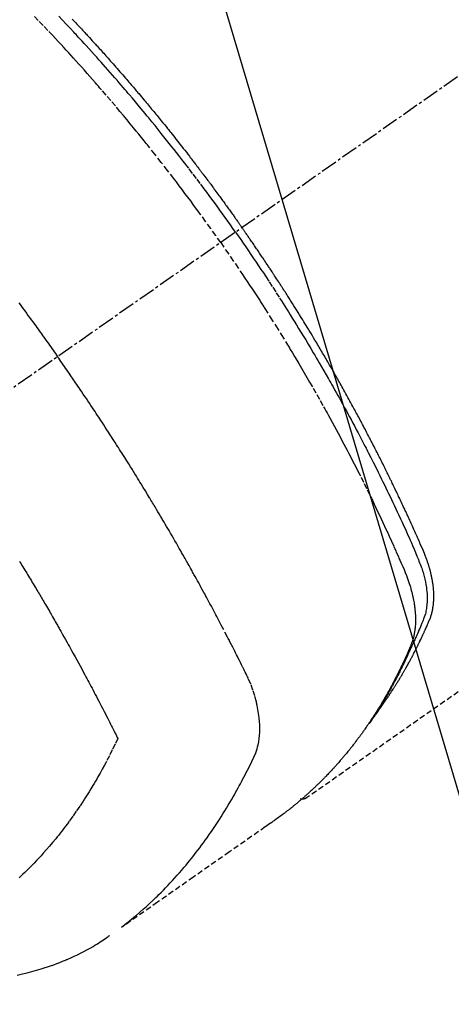
# Model space of a CAD drawing. Units: millimetres. Extents: x -109 to 26472, y -120 to 8859.
# Drawn here: x 17467 to 17486, y 6563 to 6608 of the extents above; entities that cross this region are included whole.
import ezdxf

# ---------------------------------------------------------------- set-up
doc = ezdxf.new("R2010")
doc.units = ezdxf.units.MM
doc.linetypes.add('CENTER2', pattern=[1.125, 0.75, -0.125, 0.125, -0.125])
doc.linetypes.add('HIDDEN', pattern=[0.375, 0.25, -0.125])
doc.layers.get('DEFPOINTS').update_dxf_attribs({"color": 146})
for name, color, linetype in [('150-機器', 8, 'Continuous'), ('160-文字', 254, 'Continuous'), ('166-寸法B', 11, 'Continuous')]:
    doc.layers.add(name, color=color, linetype=linetype)
doc.styles.add('KH001', font='txt')
doc.dimstyles.new('KH1xx030', dxfattribs={"dimscale": 30, "dimtxt": 2, "dimasz": 0.6, "dimexe": 0.3, "dimexo": 1.2, "dimgap": 0.5, "dimtad": 3, "dimdec": 1, "dimdsep": 46, "dimlunit": 6, "dimtxsty": 'KH001', "dimblk": 'DOT', "dimcen": 1, "dimdle": 1, "dimclrd": 256, "dimclre": 256, "dimclrt": 256, "dimadec": 0, "dimazin": 0, "dimtfac": 1, "dimtdec": 1, "dimtix": 1, "dimtmove": 2, "dimatfit": 3, "dimldrblk": 'CLOSEDBLANK', "dimfxl": 1, "dimtolj": 1, "dimtzin": 0, "dimlwd": -1, "dimlwe": -1, "dimarcsym": 0})

# ---------------------------------------------------------------- blocks, each defined once
blk = doc.blocks.new('F402_H')
at = {"layer": '150-機器', "color": 13, "linetype": 'CENTER2'}
blk.add_line((0, 0), (-244.018, -170.863), dxfattribs=at)
at = {"layer": '150-機器', "color": 13, "linetype": 'HIDDEN'}
blk.add_line((-140.96, -126.704), (-201.303, -168.957), dxfattribs=at)
for points in [[(-211.955, -133.525), (-211.904, -133.579), (-211.852, -133.634), (-211.801, -133.689), (-211.75, -133.744), (-211.699, -133.799), (-211.648, -133.853), (-211.596, -133.908), (-211.545, -133.964), (-211.494, -134.019), (-211.443, -134.074), (-211.392, -134.129), (-211.353, -134.171), (-211.315, -134.213), (-211.277, -134.254), (-211.239, -134.296), (-211.175, -134.365), (-211.112, -134.435), (-211.048, -134.504), (-210.985, -134.573), (-210.946, -134.615), (-210.908, -134.657), (-210.87, -134.699), (-210.832, -134.741), (-210.781, -134.797), (-210.731, -134.853), (-210.68, -134.909), (-210.63, -134.965), (-210.579, -135.022), (-210.529, -135.078), (-210.479, -135.134), (-210.428, -135.191), (-210.378, -135.247), (-210.328, -135.304), (-210.278, -135.36), (-210.227, -135.417), (-210.165, -135.488), (-210.102, -135.559), (-210.039, -135.63), (-209.977, -135.701), (-209.914, -135.773), (-209.852, -135.844), (-209.789, -135.915), (-209.727, -135.987), (-209.665, -136.058), (-209.603, -136.13), (-209.541, -136.202), (-209.479, -136.273), (-209.429, -136.331), (-209.38, -136.389), (-209.33, -136.447), (-209.281, -136.504), (-209.231, -136.563), (-209.181, -136.621), (-209.132, -136.679), (-209.082, -136.737), (-209.046, -136.781), (-209.009, -136.824), (-208.972, -136.868), (-208.935, -136.911), (-208.873, -136.984), (-208.812, -137.057), (-208.75, -137.13), (-208.689, -137.203), (-208.64, -137.262), (-208.592, -137.321), (-208.543, -137.379), (-208.494, -137.438), (-208.446, -137.497), (-208.397, -137.555), (-208.348, -137.614), (-208.299, -137.673), (-208.251, -137.732), (-208.202, -137.79), (-208.154, -137.849), (-208.105, -137.908), (-208.057, -137.967), (-208.009, -138.027), (-207.961, -138.086), (-207.913, -138.145), (-207.841, -138.234), (-207.768, -138.323), (-207.696, -138.412), (-207.624, -138.502), (-207.588, -138.546), (-207.552, -138.591), (-207.517, -138.635), (-207.481, -138.68), (-207.421, -138.755), (-207.362, -138.83), (-207.302, -138.905), (-207.243, -138.98), (-207.16, -139.085), (-207.077, -139.19), (-206.994, -139.295), (-206.912, -139.401), (-206.841, -139.491), (-206.77, -139.582), (-206.7, -139.673), (-206.629, -139.764), (-206.594, -139.81), (-206.559, -139.855), (-206.523, -139.901), (-206.488, -139.947), (-206.459, -139.985), (-206.429, -140.024), (-206.399, -140.063), (-206.37, -140.101), (-206.33, -140.154), (-206.289, -140.207), (-206.249, -140.26), (-206.208, -140.313), (-206.185, -140.344), (-206.162, -140.375), (-206.138, -140.406), (-206.115, -140.436), (-206.091, -140.467), (-206.068, -140.497), (-206.045, -140.528), (-206.022, -140.559), (-206.01, -140.574), (-205.999, -140.59), (-205.987, -140.605), (-205.976, -140.62), (-205.93, -140.682), (-205.884, -140.744), (-205.838, -140.805), (-205.792, -140.866), (-205.769, -140.897), (-205.746, -140.928), (-205.723, -140.959), (-205.7, -140.989), (-205.665, -141.035), (-205.631, -141.082), (-205.596, -141.128), (-205.562, -141.174), (-205.539, -141.205), (-205.516, -141.236), (-205.493, -141.267), (-205.47, -141.298), (-205.425, -141.359), (-205.379, -141.421), (-205.334, -141.483), (-205.289, -141.544), (-205.255, -141.591), (-205.221, -141.638), (-205.187, -141.684), (-205.154, -141.731), (-205.12, -141.777), (-205.086, -141.824), (-205.052, -141.871), (-205.018, -141.917), (-204.984, -141.964), (-204.95, -142.01), (-204.916, -142.057), (-204.883, -142.104), (-204.849, -142.15), (-204.816, -142.197), (-204.782, -142.244), (-204.749, -142.291), (-204.716, -142.338), (-204.682, -142.385), (-204.649, -142.431), (-204.616, -142.478), (-204.593, -142.509), (-204.571, -142.541), (-204.549, -142.572), (-204.527, -142.603), (-204.502, -142.638), (-204.478, -142.672), (-204.453, -142.707), (-204.429, -142.742), (-204.414, -142.762), (-204.4, -142.782), (-204.386, -142.802), (-204.371, -142.823), (-204.355, -142.846), (-204.338, -142.87), (-204.322, -142.893), (-204.305, -142.917), (-204.289, -142.94), (-204.272, -142.963), (-204.256, -142.987), (-204.24, -143.01)], [(-205.21, -143.69), (-205.437, -143.368), (-205.665, -143.048), (-205.894, -142.727), (-206.124, -142.408), (-206.236, -142.255), (-206.348, -142.102), (-206.461, -141.949), (-206.574, -141.796), (-206.703, -141.622), (-206.833, -141.448), (-206.964, -141.275), (-207.094, -141.101), (-207.127, -141.058), (-207.159, -141.015), (-207.192, -140.972), (-207.225, -140.929), (-207.253, -140.891), (-207.282, -140.854), (-207.31, -140.817), (-207.339, -140.78), (-207.624, -140.409), (-207.911, -140.04), (-208.2, -139.673), (-208.49, -139.306), (-208.54, -139.243), (-208.591, -139.18), (-208.642, -139.117), (-208.692, -139.054), (-208.811, -138.907), (-208.93, -138.76), (-209.049, -138.613), (-209.169, -138.467), (-209.323, -138.279), (-209.478, -138.092), (-209.633, -137.906), (-209.789, -137.72), (-209.997, -137.473), (-210.206, -137.227), (-210.416, -136.981), (-210.626, -136.737), (-210.697, -136.656), (-210.767, -136.575), (-210.837, -136.494), (-210.908, -136.413), (-211.032, -136.272), (-211.156, -136.131), (-211.28, -135.99), (-211.405, -135.85), (-211.529, -135.71), (-211.654, -135.571), (-211.779, -135.432), (-211.905, -135.293), (-212.013, -135.175), (-212.121, -135.057), (-212.229, -134.938), (-212.337, -134.82), (-212.464, -134.683), (-212.591, -134.547), (-212.718, -134.41), (-212.845, -134.274), (-213.064, -134.042), (-213.283, -133.811), (-213.503, -133.581), (-213.724, -133.351)], [(-204.534, -143.216), (-204.651, -143.05), (-204.768, -142.884), (-204.885, -142.718), (-205.003, -142.552), (-205.126, -142.381), (-205.25, -142.21), (-205.374, -142.039), (-205.498, -141.868), (-205.613, -141.71), (-205.729, -141.552), (-205.845, -141.395), (-205.962, -141.237), (-206.136, -141.004), (-206.311, -140.771), (-206.487, -140.539), (-206.664, -140.307), (-206.752, -140.192), (-206.841, -140.078), (-206.929, -139.963), (-207.018, -139.849), (-207.119, -139.719), (-207.221, -139.588), (-207.323, -139.459), (-207.425, -139.329), (-207.546, -139.176), (-207.667, -139.023), (-207.789, -138.87), (-207.911, -138.718), (-208.052, -138.543), (-208.193, -138.368), (-208.335, -138.194), (-208.478, -138.02), (-208.563, -137.916), (-208.649, -137.812), (-208.735, -137.708), (-208.821, -137.605), (-208.955, -137.444), (-209.089, -137.284), (-209.224, -137.124), (-209.359, -136.964), (-209.427, -136.884), (-209.495, -136.804), (-209.563, -136.725), (-209.631, -136.645), (-209.728, -136.532), (-209.826, -136.419), (-209.923, -136.306), (-210.021, -136.194), (-210.128, -136.07), (-210.236, -135.947), (-210.345, -135.824), (-210.453, -135.701), (-210.552, -135.59), (-210.65, -135.479), (-210.749, -135.368), (-210.848, -135.257), (-210.967, -135.125), (-211.086, -134.992), (-211.205, -134.861), (-211.325, -134.729), (-211.415, -134.631), (-211.505, -134.532), (-211.596, -134.434), (-211.686, -134.337), (-211.737, -134.282), (-211.787, -134.228), (-211.837, -134.174), (-211.888, -134.12), (-212.059, -133.937), (-212.231, -133.754), (-212.403, -133.572), (-212.576, -133.39)], [(-214.39, -146.428), (-214.328, -146.512), (-214.266, -146.596), (-214.192, -146.696), (-214.118, -146.797), (-214.044, -146.898), (-213.97, -146.999), (-213.897, -147.1), (-213.823, -147.201), (-213.749, -147.302), (-213.676, -147.404), (-213.621, -147.48), (-213.566, -147.556), (-213.511, -147.632), (-213.457, -147.708), (-213.408, -147.776), (-213.359, -147.843), (-213.311, -147.911), (-213.262, -147.978), (-213.208, -148.055), (-213.153, -148.132), (-213.099, -148.208), (-213.044, -148.285), (-212.99, -148.361), (-212.936, -148.438), (-212.882, -148.514), (-212.828, -148.591), (-212.777, -148.663), (-212.726, -148.736), (-212.675, -148.809), (-212.624, -148.881)], [(-204.534, -143.216), (-204.417, -143.383), (-204.301, -143.55), (-204.186, -143.717), (-204.07, -143.884), (-203.951, -144.059), (-203.833, -144.233), (-203.715, -144.408), (-203.597, -144.583), (-203.488, -144.746), (-203.379, -144.908), (-203.271, -145.071), (-203.163, -145.235), (-203.003, -145.478), (-202.844, -145.723), (-202.686, -145.968), (-202.529, -146.213), (-202.451, -146.335), (-202.374, -146.457), (-202.296, -146.58), (-202.219, -146.702), (-202.131, -146.842), (-202.044, -146.982), (-201.957, -147.122), (-201.87, -147.262), (-201.767, -147.428), (-201.665, -147.595), (-201.563, -147.761), (-201.462, -147.928), (-201.346, -148.12), (-201.23, -148.313), (-201.114, -148.506), (-201, -148.7), (-200.931, -148.816), (-200.863, -148.932), (-200.795, -149.048), (-200.727, -149.164), (-200.622, -149.345), (-200.517, -149.526), (-200.413, -149.707), (-200.309, -149.889), (-200.257, -149.98), (-200.206, -150.071), (-200.154, -150.162), (-200.103, -150.254), (-200.029, -150.384), (-199.956, -150.514), (-199.884, -150.644), (-199.811, -150.774), (-199.732, -150.917), (-199.653, -151.061), (-199.575, -151.205), (-199.497, -151.349), (-199.426, -151.479), (-199.355, -151.61), (-199.285, -151.741), (-199.214, -151.872), (-199.13, -152.029), (-199.047, -152.186), (-198.964, -152.343), (-198.881, -152.501), (-198.82, -152.619), (-198.758, -152.737), (-198.697, -152.856), (-198.636, -152.974), (-198.602, -153.04), (-198.569, -153.106), (-198.535, -153.172), (-198.501, -153.238), (-198.388, -153.461), (-198.275, -153.685), (-198.163, -153.91), (-198.051, -154.134), (-197.98, -154.279), (-197.909, -154.425), (-197.838, -154.57), (-197.767, -154.716), (-197.703, -154.848), (-197.639, -154.98), (-197.576, -155.112), (-197.512, -155.245), (-197.449, -155.377), (-197.386, -155.51), (-197.323, -155.642), (-197.261, -155.775), (-197.186, -155.933), (-197.112, -156.092), (-197.038, -156.251), (-196.964, -156.411), (-196.897, -156.556), (-196.83, -156.703), (-196.764, -156.849), (-196.697, -156.995), (-196.643, -157.114), (-196.589, -157.233), (-196.535, -157.353), (-196.483, -157.473), (-196.417, -157.632), (-196.352, -157.793), (-196.288, -157.953), (-196.224, -158.113), (-196.195, -158.183), (-196.166, -158.253), (-196.138, -158.323), (-196.11, -158.393), (-196.09, -158.449), (-196.07, -158.506), (-196.051, -158.562), (-196.032, -158.619), (-196.011, -158.686), (-195.992, -158.753), (-195.973, -158.82), (-195.955, -158.888), (-195.926, -159.009), (-195.9, -159.131), (-195.878, -159.253), (-195.859, -159.376), (-195.847, -159.472), (-195.837, -159.568), (-195.83, -159.665), (-195.825, -159.762), (-195.823, -159.835), (-195.823, -159.908), (-195.824, -159.982), (-195.827, -160.055), (-195.832, -160.126), (-195.838, -160.196), (-195.846, -160.267), (-195.856, -160.337), (-195.866, -160.398), (-195.877, -160.459), (-195.89, -160.519), (-195.906, -160.579), (-195.929, -160.654), (-195.955, -160.728), (-195.983, -160.801), (-196.012, -160.874), (-196.026, -160.908), (-196.04, -160.942), (-196.053, -160.976), (-196.067, -161.009), (-196.083, -161.049), (-196.099, -161.088), (-196.114, -161.127), (-196.13, -161.166), (-196.164, -161.247), (-196.199, -161.328), (-196.233, -161.409), (-196.268, -161.49), (-196.283, -161.524), (-196.297, -161.557), (-196.312, -161.59), (-196.326, -161.623), (-196.346, -161.669), (-196.366, -161.714), (-196.387, -161.759), (-196.408, -161.804), (-196.436, -161.861), (-196.465, -161.917), (-196.494, -161.974), (-196.521, -162.031), (-196.541, -162.076), (-196.561, -162.12), (-196.58, -162.165), (-196.599, -162.21), (-196.612, -162.241), (-196.626, -162.272), (-196.64, -162.302), (-196.653, -162.333), (-196.695, -162.425), (-196.737, -162.517), (-196.779, -162.609), (-196.821, -162.7), (-196.844, -162.748), (-196.866, -162.796), (-196.889, -162.844), (-196.911, -162.891), (-196.928, -162.926), (-196.945, -162.96), (-196.962, -162.994), (-196.979, -163.029), (-196.995, -163.063), (-197.012, -163.097), (-197.029, -163.131), (-197.046, -163.165), (-197.07, -163.212), (-197.093, -163.258), (-197.117, -163.305), (-197.141, -163.352), (-197.167, -163.402), (-197.193, -163.453), (-197.22, -163.504), (-197.246, -163.554), (-197.264, -163.588), (-197.281, -163.621), (-197.299, -163.654), (-197.317, -163.688), (-197.335, -163.721), (-197.352, -163.755), (-197.37, -163.788), (-197.388, -163.821), (-197.406, -163.855), (-197.424, -163.888), (-197.442, -163.92), (-197.46, -163.953), (-197.496, -164.019), (-197.532, -164.085), (-197.568, -164.151), (-197.605, -164.217), (-197.619, -164.242), (-197.633, -164.266), (-197.646, -164.291), (-197.66, -164.315), (-197.683, -164.356), (-197.706, -164.397), (-197.73, -164.438), (-197.753, -164.479), (-197.779, -164.524), (-197.805, -164.568), (-197.831, -164.612), (-197.857, -164.657), (-197.888, -164.709), (-197.919, -164.761), (-197.951, -164.812), (-197.983, -164.864), (-197.997, -164.887), (-198.012, -164.911), (-198.027, -164.934), (-198.041, -164.957), (-198.071, -165.004), (-198.101, -165.051), (-198.131, -165.097), (-198.162, -165.144), (-198.184, -165.178), (-198.207, -165.213), (-198.23, -165.247), (-198.254, -165.281), (-198.27, -165.304), (-198.285, -165.327), (-198.301, -165.349), (-198.317, -165.372), (-198.351, -165.42), (-198.386, -165.468), (-198.421, -165.515), (-198.456, -165.563)], [(-198.111, -165.067), (-198.069, -165.013), (-198.028, -164.96), (-197.987, -164.906), (-197.947, -164.852), (-197.913, -164.806), (-197.88, -164.76), (-197.847, -164.714), (-197.815, -164.667), (-197.801, -164.648), (-197.788, -164.628), (-197.774, -164.609), (-197.761, -164.59), (-197.739, -164.558), (-197.717, -164.527), (-197.695, -164.496), (-197.674, -164.465), (-197.655, -164.438), (-197.636, -164.41), (-197.617, -164.383), (-197.599, -164.355), (-197.577, -164.323), (-197.556, -164.291), (-197.535, -164.259), (-197.514, -164.227), (-197.477, -164.172), (-197.44, -164.116), (-197.403, -164.06), (-197.367, -164.004), (-197.351, -163.98), (-197.336, -163.956), (-197.321, -163.932), (-197.305, -163.908), (-197.29, -163.883), (-197.275, -163.859), (-197.259, -163.834), (-197.244, -163.81), (-197.229, -163.785), (-197.213, -163.76), (-197.198, -163.735), (-197.183, -163.711), (-197.172, -163.695), (-197.162, -163.678), (-197.152, -163.662), (-197.142, -163.646), (-197.122, -163.613), (-197.102, -163.58), (-197.082, -163.547), (-197.063, -163.514), (-197.048, -163.489), (-197.032, -163.464), (-197.017, -163.439), (-197.002, -163.414), (-196.982, -163.381), (-196.963, -163.347), (-196.944, -163.314), (-196.924, -163.28), (-196.91, -163.255), (-196.895, -163.23), (-196.88, -163.205), (-196.866, -163.18), (-196.851, -163.154), (-196.837, -163.129), (-196.822, -163.103), (-196.808, -163.078), (-196.798, -163.061), (-196.788, -163.044), (-196.779, -163.027), (-196.769, -163.01), (-196.76, -162.993), (-196.75, -162.976), (-196.741, -162.959), (-196.731, -162.942), (-196.708, -162.899), (-196.684, -162.856), (-196.66, -162.814), (-196.637, -162.771), (-196.618, -162.737), (-196.599, -162.702), (-196.581, -162.668), (-196.562, -162.634), (-196.544, -162.599), (-196.525, -162.564), (-196.507, -162.529), (-196.488, -162.494), (-196.477, -162.472), (-196.466, -162.45), (-196.454, -162.428), (-196.443, -162.406), (-196.423, -162.367), (-196.403, -162.328), (-196.383, -162.288), (-196.363, -162.249), (-196.345, -162.214), (-196.327, -162.179), (-196.309, -162.143), (-196.291, -162.108), (-196.278, -162.081), (-196.265, -162.055), (-196.252, -162.028), (-196.239, -162.002), (-196.226, -161.975), (-196.213, -161.948), (-196.199, -161.921), (-196.186, -161.894), (-196.178, -161.876), (-196.169, -161.859), (-196.161, -161.841), (-196.152, -161.823), (-196.118, -161.751), (-196.084, -161.679), (-196.05, -161.606), (-196.016, -161.534), (-196.004, -161.507), (-195.992, -161.48), (-195.979, -161.452), (-195.967, -161.425), (-195.954, -161.398), (-195.942, -161.371), (-195.929, -161.343), (-195.917, -161.316), (-195.909, -161.297), (-195.901, -161.279), (-195.893, -161.261), (-195.885, -161.242), (-195.864, -161.196), (-195.844, -161.15), (-195.824, -161.104), (-195.804, -161.058), (-195.784, -161.012), (-195.764, -160.965), (-195.744, -160.919), (-195.725, -160.872), (-195.709, -160.834), (-195.693, -160.796), (-195.678, -160.757), (-195.664, -160.719), (-195.651, -160.68), (-195.638, -160.642), (-195.627, -160.603), (-195.616, -160.563), (-195.606, -160.526), (-195.597, -160.488), (-195.588, -160.45), (-195.58, -160.411), (-195.572, -160.372), (-195.564, -160.332), (-195.558, -160.292), (-195.552, -160.252), (-195.548, -160.223), (-195.544, -160.195), (-195.541, -160.166), (-195.538, -160.137), (-195.533, -160.088), (-195.529, -160.039), (-195.525, -159.99), (-195.522, -159.94), (-195.521, -159.907), (-195.52, -159.873), (-195.52, -159.839), (-195.519, -159.805), (-195.52, -159.768), (-195.52, -159.73), (-195.521, -159.692), (-195.522, -159.654), (-195.523, -159.626), (-195.524, -159.598), (-195.526, -159.57), (-195.527, -159.542), (-195.531, -159.488), (-195.536, -159.434), (-195.541, -159.38), (-195.547, -159.327), (-195.552, -159.287), (-195.557, -159.247), (-195.563, -159.207), (-195.569, -159.167), (-195.574, -159.133), (-195.579, -159.1), (-195.584, -159.066), (-195.59, -159.033), (-195.595, -159.011), (-195.599, -158.988), (-195.604, -158.966), (-195.608, -158.943), (-195.613, -158.917), (-195.619, -158.891), (-195.624, -158.864), (-195.63, -158.838), (-195.635, -158.815), (-195.64, -158.792), (-195.645, -158.77), (-195.651, -158.747), (-195.658, -158.72), (-195.664, -158.693), (-195.671, -158.666), (-195.678, -158.64), (-195.685, -158.612), (-195.693, -158.585), (-195.7, -158.558), (-195.707, -158.531), (-195.714, -158.507), (-195.721, -158.484), (-195.728, -158.461), (-195.734, -158.438), (-195.743, -158.411), (-195.751, -158.384), (-195.759, -158.357), (-195.768, -158.33), (-195.779, -158.295), (-195.79, -158.26), (-195.802, -158.225), (-195.814, -158.19), (-195.824, -158.163), (-195.833, -158.136), (-195.843, -158.109), (-195.853, -158.082), (-195.863, -158.055), (-195.873, -158.028), (-195.883, -158.001), (-195.893, -157.974), (-195.951, -157.831), (-196.011, -157.688), (-196.072, -157.547), (-196.135, -157.405), (-196.164, -157.338), (-196.194, -157.271), (-196.223, -157.203), (-196.253, -157.136), (-196.267, -157.102), (-196.282, -157.069), (-196.297, -157.035), (-196.312, -157.001), (-196.349, -156.917), (-196.386, -156.833), (-196.424, -156.749), (-196.462, -156.665), (-196.492, -156.598), (-196.522, -156.531), (-196.553, -156.463), (-196.583, -156.396), (-196.614, -156.329), (-196.645, -156.261), (-196.675, -156.194), (-196.706, -156.127), (-196.729, -156.076), (-196.752, -156.026), (-196.776, -155.975), (-196.799, -155.925), (-196.822, -155.875), (-196.845, -155.824), (-196.869, -155.774), (-196.892, -155.724), (-196.924, -155.656), (-196.955, -155.589), (-196.987, -155.521), (-197.018, -155.454), (-197.026, -155.437), (-197.033, -155.42), (-197.041, -155.403), (-197.049, -155.387), (-197.073, -155.336), (-197.097, -155.286), (-197.121, -155.235), (-197.145, -155.185), (-197.193, -155.084), (-197.241, -154.983), (-197.289, -154.882), (-197.338, -154.781), (-197.362, -154.731), (-197.386, -154.681), (-197.41, -154.631), (-197.435, -154.58), (-197.451, -154.547), (-197.467, -154.513), (-197.483, -154.479), (-197.5, -154.446), (-197.516, -154.412), (-197.533, -154.379), (-197.549, -154.345), (-197.566, -154.312), (-197.59, -154.261), (-197.615, -154.21), (-197.64, -154.16), (-197.665, -154.109), (-197.698, -154.042), (-197.731, -153.975), (-197.764, -153.908), (-197.798, -153.841), (-197.831, -153.774), (-197.864, -153.706), (-197.898, -153.639), (-197.931, -153.572), (-197.965, -153.505), (-197.999, -153.438), (-198.033, -153.371), (-198.067, -153.304), (-198.101, -153.237), (-198.135, -153.17), (-198.169, -153.103), (-198.203, -153.036), (-198.237, -152.969), (-198.272, -152.902), (-198.306, -152.835), (-198.34, -152.769), (-198.366, -152.718), (-198.393, -152.668), (-198.419, -152.618), (-198.445, -152.568), (-198.488, -152.484), (-198.532, -152.401), (-198.575, -152.317), (-198.619, -152.234), (-198.645, -152.184), (-198.671, -152.134), (-198.697, -152.084), (-198.724, -152.034), (-198.759, -151.967), (-198.794, -151.9), (-198.83, -151.833), (-198.866, -151.766), (-198.901, -151.7), (-198.937, -151.633), (-198.973, -151.567), (-199.008, -151.5), (-199.044, -151.433), (-199.08, -151.367), (-199.116, -151.3), (-199.152, -151.234), (-199.197, -151.151), (-199.243, -151.068), (-199.288, -150.984), (-199.334, -150.901), (-199.379, -150.818), (-199.425, -150.735), (-199.471, -150.652), (-199.517, -150.569), (-199.563, -150.486), (-199.609, -150.403), (-199.655, -150.32), (-199.701, -150.238), (-199.738, -150.171), (-199.776, -150.105), (-199.813, -150.039), (-199.85, -149.972), (-199.888, -149.906), (-199.926, -149.839), (-199.963, -149.773), (-200.001, -149.706), (-200.029, -149.657), (-200.058, -149.607), (-200.086, -149.558), (-200.114, -149.508), (-200.162, -149.425), (-200.209, -149.343), (-200.257, -149.26), (-200.305, -149.177), (-200.343, -149.112), (-200.382, -149.046), (-200.42, -148.98), (-200.459, -148.914), (-200.497, -148.848), (-200.536, -148.782), (-200.574, -148.716), (-200.613, -148.651), (-200.651, -148.585), (-200.69, -148.519), (-200.729, -148.453), (-200.768, -148.388), (-200.807, -148.322), (-200.846, -148.257), (-200.885, -148.191), (-200.924, -148.126), (-200.983, -148.027), (-201.042, -147.929), (-201.101, -147.831), (-201.161, -147.733), (-201.19, -147.684), (-201.22, -147.635), (-201.25, -147.586), (-201.279, -147.537), (-201.329, -147.455), (-201.379, -147.374), (-201.429, -147.292), (-201.48, -147.211), (-201.55, -147.097), (-201.62, -146.983), (-201.691, -146.869), (-201.762, -146.756), (-201.823, -146.658), (-201.884, -146.561), (-201.945, -146.463), (-202.007, -146.366), (-202.037, -146.317), (-202.068, -146.268), (-202.099, -146.22), (-202.13, -146.171), (-202.156, -146.13), (-202.182, -146.089), (-202.208, -146.048), (-202.235, -146.007), (-202.271, -145.951), (-202.307, -145.895), (-202.343, -145.839), (-202.379, -145.783), (-202.4, -145.75), (-202.42, -145.718), (-202.441, -145.685), (-202.462, -145.653), (-202.483, -145.62), (-202.504, -145.588), (-202.525, -145.555), (-202.546, -145.523), (-202.556, -145.507), (-202.567, -145.491), (-202.577, -145.475), (-202.588, -145.459), (-202.63, -145.395), (-202.672, -145.331), (-202.714, -145.266), (-202.756, -145.202), (-202.777, -145.17), (-202.798, -145.138), (-202.819, -145.105), (-202.84, -145.073), (-202.872, -145.025), (-202.903, -144.977), (-202.935, -144.929), (-202.966, -144.88), (-202.988, -144.848), (-203.009, -144.816), (-203.03, -144.784), (-203.051, -144.752), (-203.094, -144.689), (-203.136, -144.625), (-203.179, -144.561), (-203.221, -144.498), (-203.253, -144.45), (-203.286, -144.402), (-203.318, -144.354), (-203.35, -144.307), (-203.382, -144.259), (-203.414, -144.211), (-203.447, -144.163), (-203.479, -144.116), (-203.511, -144.068), (-203.543, -144.02), (-203.575, -143.972), (-203.608, -143.925), (-203.64, -143.877), (-203.673, -143.83), (-203.706, -143.782), (-203.738, -143.735), (-203.771, -143.687), (-203.803, -143.64), (-203.836, -143.593), (-203.868, -143.546), (-203.89, -143.514), (-203.912, -143.482), (-203.934, -143.451), (-203.955, -143.419), (-203.98, -143.384), (-204.004, -143.349), (-204.028, -143.315), (-204.052, -143.28), (-204.066, -143.259), (-204.08, -143.239), (-204.094, -143.219), (-204.108, -143.198), (-204.125, -143.175), (-204.141, -143.151), (-204.158, -143.127), (-204.174, -143.104), (-204.19, -143.08), (-204.207, -143.057), (-204.223, -143.033), (-204.24, -143.01)], [(-205.21, -143.69), (-204.986, -144.013), (-204.762, -144.337), (-204.54, -144.662), (-204.319, -144.987), (-204.213, -145.145), (-204.107, -145.302), (-204.002, -145.46), (-203.897, -145.619), (-203.778, -145.8), (-203.659, -145.982), (-203.541, -146.163), (-203.422, -146.345), (-203.393, -146.391), (-203.363, -146.436), (-203.334, -146.482), (-203.305, -146.527), (-203.279, -146.567), (-203.254, -146.606), (-203.229, -146.646), (-203.204, -146.685), (-202.953, -147.08), (-202.705, -147.476), (-202.458, -147.873), (-202.213, -148.271), (-202.171, -148.34), (-202.129, -148.409), (-202.087, -148.478), (-202.045, -148.548), (-201.947, -148.709), (-201.85, -148.872), (-201.753, -149.034), (-201.656, -149.196), (-201.533, -149.405), (-201.41, -149.614), (-201.288, -149.824), (-201.166, -150.034), (-201.005, -150.314), (-200.845, -150.594), (-200.687, -150.876), (-200.529, -151.157), (-200.477, -151.251), (-200.425, -151.345), (-200.373, -151.439), (-200.321, -151.533), (-200.231, -151.697), (-200.141, -151.862), (-200.051, -152.027), (-199.962, -152.192), (-199.873, -152.357), (-199.785, -152.522), (-199.697, -152.687), (-199.61, -152.853), (-199.535, -152.994), (-199.461, -153.136), (-199.387, -153.278), (-199.313, -153.421), (-199.228, -153.586), (-199.143, -153.752), (-199.058, -153.918), (-198.974, -154.085), (-198.83, -154.369), (-198.688, -154.654), (-198.547, -154.94), (-198.407, -155.226), (-198.384, -155.273), (-198.361, -155.321), (-198.338, -155.369), (-198.315, -155.416), (-198.235, -155.583), (-198.155, -155.75), (-198.076, -155.917), (-197.996, -156.084), (-197.918, -156.251), (-197.84, -156.418), (-197.762, -156.585), (-197.684, -156.752), (-197.651, -156.824), (-197.618, -156.896), (-197.585, -156.968), (-197.552, -157.039), (-197.444, -157.278), (-197.337, -157.517), (-197.23, -157.756), (-197.124, -157.996), (-197.061, -158.139), (-196.998, -158.282), (-196.936, -158.426), (-196.875, -158.57), (-196.819, -158.705), (-196.766, -158.841), (-196.714, -158.978), (-196.665, -159.115), (-196.638, -159.195), (-196.613, -159.275), (-196.588, -159.355), (-196.565, -159.436), (-196.543, -159.514), (-196.523, -159.593), (-196.503, -159.673), (-196.485, -159.752), (-196.477, -159.786), (-196.469, -159.82), (-196.462, -159.855), (-196.454, -159.889), (-196.442, -159.952), (-196.431, -160.014), (-196.42, -160.077), (-196.41, -160.14), (-196.404, -160.183), (-196.398, -160.225), (-196.392, -160.268), (-196.387, -160.311), (-196.378, -160.394), (-196.37, -160.477), (-196.363, -160.56), (-196.358, -160.644), (-196.356, -160.711), (-196.354, -160.778), (-196.353, -160.845), (-196.354, -160.912), (-196.356, -160.968), (-196.358, -161.024), (-196.361, -161.08), (-196.365, -161.135), (-196.369, -161.181), (-196.373, -161.227), (-196.378, -161.272), (-196.384, -161.318), (-196.389, -161.354), (-196.395, -161.391), (-196.401, -161.427), (-196.407, -161.463), (-196.413, -161.498), (-196.42, -161.533), (-196.428, -161.568), (-196.436, -161.603), (-196.448, -161.655), (-196.462, -161.707), (-196.477, -161.759), (-196.492, -161.81), (-196.505, -161.849), (-196.519, -161.888), (-196.533, -161.926), (-196.548, -161.964), (-196.56, -161.995), (-196.572, -162.025), (-196.585, -162.055), (-196.597, -162.085), (-196.612, -162.119), (-196.626, -162.152), (-196.64, -162.185), (-196.655, -162.218), (-196.672, -162.258), (-196.689, -162.297), (-196.706, -162.337), (-196.723, -162.376), (-196.738, -162.409), (-196.752, -162.442), (-196.767, -162.474), (-196.782, -162.507), (-196.797, -162.54), (-196.811, -162.572), (-196.826, -162.605), (-196.841, -162.637), (-196.856, -162.67), (-196.871, -162.702), (-196.885, -162.735), (-196.9, -162.767), (-196.915, -162.8), (-196.93, -162.832), (-196.945, -162.864), (-196.96, -162.896), (-196.98, -162.937), (-196.999, -162.978), (-197.019, -163.019), (-197.039, -163.06), (-197.056, -163.095), (-197.074, -163.131), (-197.091, -163.167), (-197.109, -163.202), (-197.124, -163.234), (-197.14, -163.266), (-197.156, -163.298), (-197.171, -163.33), (-197.2, -163.386), (-197.228, -163.443), (-197.257, -163.499), (-197.286, -163.556), (-197.296, -163.574), (-197.306, -163.593), (-197.316, -163.612), (-197.325, -163.631), (-197.345, -163.668), (-197.365, -163.705), (-197.384, -163.742), (-197.404, -163.779), (-197.42, -163.81), (-197.436, -163.841), (-197.453, -163.872), (-197.469, -163.903), (-197.483, -163.927), (-197.496, -163.952), (-197.51, -163.976), (-197.523, -164), (-197.54, -164.031), (-197.557, -164.062), (-197.574, -164.092), (-197.591, -164.123), (-197.604, -164.147), (-197.617, -164.171), (-197.631, -164.196), (-197.644, -164.22), (-197.658, -164.244), (-197.672, -164.268), (-197.686, -164.292), (-197.7, -164.316), (-197.71, -164.334), (-197.72, -164.353), (-197.73, -164.371), (-197.741, -164.389), (-197.761, -164.425), (-197.782, -164.461), (-197.803, -164.497), (-197.825, -164.533), (-197.839, -164.557), (-197.853, -164.58), (-197.867, -164.604), (-197.881, -164.627), (-197.899, -164.657), (-197.917, -164.687), (-197.934, -164.716), (-197.952, -164.746), (-197.966, -164.77), (-197.98, -164.793), (-197.995, -164.816), (-198.009, -164.84), (-198.031, -164.875), (-198.052, -164.91), (-198.074, -164.945), (-198.096, -164.98), (-198.11, -165.004), (-198.125, -165.027), (-198.139, -165.05), (-198.154, -165.073), (-198.176, -165.108), (-198.198, -165.143), (-198.22, -165.177), (-198.243, -165.211), (-198.261, -165.24), (-198.28, -165.268), (-198.298, -165.297), (-198.317, -165.325), (-198.332, -165.348), (-198.347, -165.371), (-198.362, -165.394), (-198.377, -165.417), (-198.399, -165.451), (-198.422, -165.485), (-198.445, -165.519), (-198.468, -165.553), (-198.487, -165.581), (-198.506, -165.609), (-198.525, -165.638), (-198.544, -165.666), (-198.571, -165.705), (-198.598, -165.744), (-198.625, -165.782), (-198.653, -165.821), (-198.676, -165.854), (-198.699, -165.888), (-198.723, -165.921), (-198.746, -165.954), (-198.77, -165.987), (-198.793, -166.02), (-198.816, -166.053), (-198.84, -166.085), (-198.856, -166.107), (-198.873, -166.129), (-198.889, -166.15), (-198.905, -166.172), (-198.929, -166.204), (-198.953, -166.237), (-198.977, -166.269), (-199.001, -166.301), (-199.025, -166.334), (-199.049, -166.366), (-199.074, -166.398), (-199.098, -166.43), (-199.114, -166.451), (-199.131, -166.473), (-199.147, -166.494), (-199.164, -166.515), (-199.189, -166.547), (-199.213, -166.579), (-199.238, -166.61), (-199.263, -166.642), (-199.304, -166.694), (-199.346, -166.747), (-199.387, -166.799), (-199.429, -166.851), (-199.463, -166.892), (-199.497, -166.933), (-199.531, -166.974), (-199.565, -167.015), (-199.59, -167.046), (-199.616, -167.076), (-199.642, -167.107), (-199.667, -167.137), (-199.693, -167.167), (-199.719, -167.198), (-199.745, -167.228), (-199.771, -167.258), (-199.806, -167.298), (-199.841, -167.338), (-199.876, -167.378), (-199.912, -167.417), (-199.938, -167.447), (-199.964, -167.477), (-199.991, -167.507), (-200.017, -167.536), (-200.044, -167.566), (-200.07, -167.595), (-200.097, -167.624), (-200.124, -167.654), (-200.169, -167.702), (-200.214, -167.75), (-200.259, -167.798), (-200.304, -167.846), (-200.341, -167.884), (-200.377, -167.922), (-200.414, -167.96), (-200.45, -167.998), (-200.468, -168.017), (-200.487, -168.036), (-200.505, -168.055), (-200.524, -168.074), (-200.56, -168.111), (-200.597, -168.148), (-200.634, -168.185), (-200.672, -168.222), (-200.69, -168.241), (-200.709, -168.259), (-200.728, -168.277), (-200.747, -168.296), (-200.775, -168.323), (-200.803, -168.351), (-200.832, -168.378), (-200.86, -168.405), (-200.879, -168.423), (-200.897, -168.441), (-200.916, -168.459), (-200.935, -168.477), (-200.963, -168.504), (-200.992, -168.532), (-201.02, -168.559), (-201.049, -168.585), (-201.088, -168.621), (-201.126, -168.656), (-201.165, -168.691), (-201.204, -168.726), (-201.233, -168.753), (-201.262, -168.779), (-201.291, -168.805), (-201.32, -168.831), (-201.34, -168.849), (-201.359, -168.866), (-201.379, -168.883), (-201.398, -168.9), (-201.418, -168.918), (-201.437, -168.935), (-201.457, -168.953), (-201.476, -168.97), (-201.488, -168.98), (-201.5, -168.99), (-201.512, -169), (-201.524, -169.01), (-201.552, -169.034), (-201.58, -169.058), (-201.608, -169.082), (-201.636, -169.106), (-201.666, -169.131), (-201.695, -169.156), (-201.725, -169.181), (-201.755, -169.206), (-201.775, -169.223), (-201.795, -169.239), (-201.815, -169.256), (-201.836, -169.272), (-201.856, -169.289), (-201.876, -169.305), (-201.896, -169.322), (-201.916, -169.338), (-201.936, -169.355), (-201.957, -169.371), (-201.977, -169.388), (-201.998, -169.404), (-202.008, -169.412), (-202.018, -169.42), (-202.028, -169.428), (-202.039, -169.436), (-202.069, -169.46), (-202.1, -169.484), (-202.131, -169.508), (-202.161, -169.532), (-202.182, -169.548), (-202.202, -169.564), (-202.223, -169.58), (-202.244, -169.596), (-202.264, -169.612), (-202.285, -169.628), (-202.305, -169.643), (-202.326, -169.659), (-202.377, -169.699), (-202.429, -169.738), (-202.482, -169.777), (-202.534, -169.815), (-202.587, -169.853), (-202.64, -169.891), (-202.693, -169.929), (-202.746, -169.967), (-202.782, -169.992), (-202.817, -170.018), (-202.853, -170.043), (-202.889, -170.068), (-202.962, -170.12), (-203.035, -170.171), (-203.108, -170.222), (-203.181, -170.273), (-204.816, -171.416), (-206.451, -172.56), (-208.085, -173.705), (-209.719, -174.851)], [(-209.665, -174.794), (-209.467, -174.636), (-209.269, -174.477), (-209.073, -174.316), (-208.879, -174.152), (-208.731, -174.023), (-208.586, -173.892), (-208.441, -173.76), (-208.299, -173.626), (-208.229, -173.559), (-208.159, -173.492), (-208.09, -173.425), (-208.021, -173.357), (-207.917, -173.254), (-207.814, -173.15), (-207.712, -173.045), (-207.611, -172.939), (-207.502, -172.824), (-207.395, -172.707), (-207.288, -172.59), (-207.183, -172.472), (-207.082, -172.358), (-206.982, -172.242), (-206.883, -172.126), (-206.785, -172.009), (-206.708, -171.916), (-206.632, -171.822), (-206.556, -171.728), (-206.481, -171.634), (-206.401, -171.532), (-206.321, -171.43), (-206.243, -171.327), (-206.165, -171.224), (-206.08, -171.11), (-205.996, -170.996), (-205.913, -170.881), (-205.831, -170.766), (-205.781, -170.695), (-205.731, -170.624), (-205.682, -170.553), (-205.632, -170.482), (-205.57, -170.391), (-205.509, -170.301), (-205.448, -170.209), (-205.387, -170.118), (-205.358, -170.073), (-205.329, -170.029), (-205.3, -169.984), (-205.271, -169.939), (-205.188, -169.81), (-205.107, -169.68), (-205.026, -169.549), (-204.946, -169.418), (-204.87, -169.292), (-204.794, -169.165), (-204.72, -169.038), (-204.646, -168.91), (-204.588, -168.808), (-204.531, -168.706), (-204.474, -168.603), (-204.417, -168.5), (-204.366, -168.407), (-204.316, -168.313), (-204.265, -168.219), (-204.216, -168.125), (-204.159, -168.016), (-204.103, -167.906), (-204.047, -167.796), (-203.99, -167.686), (-203.89, -167.494), (-203.792, -167.301), (-203.701, -167.105), (-203.618, -166.906), (-203.586, -166.816), (-203.557, -166.726), (-203.531, -166.635), (-203.508, -166.543), (-203.48, -166.401), (-203.458, -166.259), (-203.443, -166.115), (-203.434, -165.971), (-203.431, -165.85), (-203.431, -165.73), (-203.434, -165.609), (-203.441, -165.489), (-203.459, -165.302), (-203.484, -165.116), (-203.515, -164.931), (-203.552, -164.747), (-203.561, -164.707), (-203.57, -164.668), (-203.579, -164.628), (-203.588, -164.589), (-203.661, -164.317), (-203.744, -164.048), (-203.84, -163.783), (-203.951, -163.525), (-203.985, -163.453), (-204.02, -163.382), (-204.055, -163.311), (-204.09, -163.24), (-204.108, -163.205), (-204.126, -163.169), (-204.144, -163.133), (-204.161, -163.098), (-204.174, -163.071), (-204.188, -163.044), (-204.201, -163.018), (-204.214, -162.991), (-204.263, -162.893), (-204.311, -162.795), (-204.36, -162.697), (-204.409, -162.599), (-204.45, -162.519), (-204.49, -162.438), (-204.53, -162.358), (-204.571, -162.278), (-204.619, -162.183), (-204.662, -162.096), (-204.715, -161.993), (-204.789, -161.851), (-204.812, -161.806), (-204.832, -161.767), (-204.845, -161.742), (-204.844, -161.743), (-204.84, -161.751), (-204.835, -161.76), (-204.83, -161.77), (-204.825, -161.779), (-204.822, -161.784), (-204.839, -161.752), (-204.867, -161.698), (-204.899, -161.637), (-205.067, -161.314), (-205.183, -161.092), (-205.277, -160.911), (-205.383, -160.709), (-205.43, -160.62), (-205.477, -160.531), (-205.524, -160.442), (-205.571, -160.353), (-205.634, -160.237), (-205.696, -160.121), (-205.758, -160.006), (-205.821, -159.89), (-205.859, -159.818), (-205.897, -159.747), (-205.936, -159.675), (-205.974, -159.604), (-206.032, -159.497), (-206.091, -159.39), (-206.149, -159.284), (-206.208, -159.177), (-206.262, -159.079), (-206.316, -158.981), (-206.371, -158.883), (-206.425, -158.785), (-206.454, -158.731), (-206.484, -158.678), (-206.513, -158.625), (-206.543, -158.571), (-206.578, -158.509), (-206.613, -158.447), (-206.648, -158.385), (-206.683, -158.323), (-206.693, -158.305), (-206.703, -158.287), (-206.713, -158.269), (-206.723, -158.251), (-206.758, -158.189), (-206.793, -158.127), (-206.828, -158.064), (-206.863, -158.002), (-206.904, -157.931), (-206.944, -157.86), (-206.985, -157.788), (-207.025, -157.717), (-207.091, -157.602), (-207.157, -157.487), (-207.223, -157.371), (-207.29, -157.256), (-207.356, -157.14), (-207.423, -157.025), (-207.49, -156.91), (-207.557, -156.794), (-207.614, -156.697), (-207.671, -156.599), (-207.728, -156.501), (-207.785, -156.404), (-207.812, -156.359), (-207.838, -156.315), (-207.864, -156.271), (-207.89, -156.226), (-207.948, -156.129), (-208.006, -156.032), (-208.064, -155.934), (-208.122, -155.837), (-208.158, -155.775), (-208.195, -155.713), (-208.232, -155.651), (-208.269, -155.59), (-208.306, -155.528), (-208.344, -155.466), (-208.381, -155.404), (-208.418, -155.342), (-208.423, -155.333), (-208.429, -155.324), (-208.434, -155.316), (-208.439, -155.307), (-208.535, -155.147), (-208.631, -154.988), (-208.729, -154.829), (-208.826, -154.671), (-208.88, -154.583), (-208.935, -154.495), (-208.989, -154.407), (-209.043, -154.319), (-209.109, -154.213), (-209.174, -154.107), (-209.24, -154.001), (-209.305, -153.896), (-209.393, -153.755), (-209.481, -153.615), (-209.57, -153.474), (-209.658, -153.334), (-209.708, -153.255), (-209.759, -153.176), (-209.809, -153.097), (-209.859, -153.018), (-209.864, -153.01), (-209.87, -153.001), (-209.875, -152.992), (-209.881, -152.984), (-209.942, -152.887), (-210.004, -152.791), (-210.066, -152.695), (-210.128, -152.599), (-210.173, -152.529), (-210.218, -152.459), (-210.263, -152.39), (-210.308, -152.32), (-210.381, -152.206), (-210.455, -152.093), (-210.529, -151.98), (-210.603, -151.867), (-210.654, -151.788), (-210.706, -151.71), (-210.757, -151.631), (-210.808, -151.553), (-210.866, -151.466), (-210.923, -151.379), (-210.98, -151.292), (-211.038, -151.206), (-211.107, -151.102), (-211.177, -150.998), (-211.246, -150.894), (-211.316, -150.79), (-211.385, -150.686), (-211.455, -150.582), (-211.525, -150.478), (-211.595, -150.375), (-211.648, -150.297), (-211.701, -150.22), (-211.754, -150.142), (-211.806, -150.065), (-211.853, -149.996), (-211.9, -149.927), (-211.947, -149.858), (-211.994, -149.79), (-212.047, -149.712), (-212.101, -149.635), (-212.154, -149.557), (-212.207, -149.48), (-212.261, -149.403), (-212.314, -149.326), (-212.367, -149.248), (-212.421, -149.171), (-212.472, -149.099), (-212.522, -149.026), (-212.573, -148.954), (-212.624, -148.881)], [(-214.358, -158.188), (-214.322, -158.245), (-214.287, -158.303), (-214.244, -158.374), (-214.2, -158.444), (-214.157, -158.515), (-214.115, -158.586), (-214.072, -158.656), (-214.029, -158.727), (-213.986, -158.797), (-213.944, -158.868), (-213.901, -158.938), (-213.859, -159.009), (-213.816, -159.08), (-213.774, -159.15), (-213.731, -159.221), (-213.689, -159.292), (-213.647, -159.363), (-213.605, -159.434), (-213.566, -159.498), (-213.528, -159.563), (-213.49, -159.627), (-213.452, -159.691), (-213.422, -159.743), (-213.391, -159.794), (-213.361, -159.845), (-213.33, -159.897), (-213.292, -159.961), (-213.255, -160.025), (-213.217, -160.09), (-213.179, -160.154), (-213.134, -160.231), (-213.089, -160.309), (-213.044, -160.386), (-212.999, -160.464), (-212.962, -160.528), (-212.924, -160.593), (-212.887, -160.657), (-212.85, -160.722), (-212.809, -160.793), (-212.769, -160.864), (-212.728, -160.935), (-212.687, -161.006), (-212.662, -161.051), (-212.636, -161.096), (-212.61, -161.141), (-212.584, -161.186), (-212.559, -161.232), (-212.533, -161.277), (-212.507, -161.322), (-212.482, -161.368), (-212.409, -161.497), (-212.336, -161.626), (-212.263, -161.755), (-212.191, -161.884), (-212.14, -161.975), (-212.09, -162.065), (-212.04, -162.156), (-211.989, -162.246), (-211.911, -162.388), (-211.833, -162.531), (-211.754, -162.673), (-211.676, -162.815), (-211.603, -162.951), (-211.529, -163.086), (-211.456, -163.222), (-211.383, -163.358), (-211.337, -163.442), (-211.292, -163.526), (-211.247, -163.61), (-211.202, -163.694), (-211.154, -163.785), (-211.106, -163.875), (-211.058, -163.966), (-211.01, -164.057), (-210.959, -164.154), (-210.909, -164.251), (-210.858, -164.347), (-210.807, -164.444), (-210.747, -164.56), (-210.686, -164.677), (-210.626, -164.793), (-210.566, -164.909), (-210.509, -165.019), (-210.453, -165.129), (-210.396, -165.239), (-210.34, -165.349), (-210.298, -165.433), (-210.255, -165.517), (-210.213, -165.601), (-210.17, -165.685), (-210.141, -165.743), (-210.112, -165.801), (-210.083, -165.859), (-210.054, -165.917), (-210.018, -165.988), (-209.982, -166.059), (-209.947, -166.13), (-209.912, -166.201), (-209.905, -166.214), (-209.899, -166.227), (-209.893, -166.24), (-209.887, -166.253)], [(-214.461, -177.013), (-214.219, -176.961), (-214.006, -176.911), (-213.794, -176.857), (-213.583, -176.799), (-213.373, -176.738), (-213.228, -176.692), (-213.083, -176.645), (-212.94, -176.596), (-212.797, -176.545), (-212.663, -176.495), (-212.53, -176.443), (-212.398, -176.39), (-212.266, -176.335), (-212.24, -176.324), (-212.214, -176.313), (-212.189, -176.302), (-212.163, -176.291), (-212.015, -176.225), (-211.868, -176.158), (-211.722, -176.088), (-211.577, -176.017), (-211.434, -175.944), (-211.291, -175.869), (-211.15, -175.791), (-211.01, -175.71), (-210.929, -175.662), (-210.848, -175.612), (-210.767, -175.562), (-210.687, -175.511), (-210.616, -175.464), (-210.545, -175.417), (-210.475, -175.369), (-210.405, -175.32), (-210.366, -175.293), (-210.327, -175.265), (-210.289, -175.238), (-210.25, -175.21)], [(-209.887, -166.253), (-210.013, -166.514), (-210.141, -166.775), (-210.271, -167.034), (-210.403, -167.292), (-210.498, -167.469), (-210.594, -167.646), (-210.691, -167.822), (-210.79, -167.996), (-210.848, -168.097), (-210.907, -168.197), (-210.966, -168.297), (-211.025, -168.397), (-211.11, -168.537), (-211.195, -168.677), (-211.282, -168.816), (-211.37, -168.955), (-211.394, -168.992), (-211.418, -169.029), (-211.442, -169.066), (-211.466, -169.103), (-211.619, -169.334), (-211.775, -169.563), (-211.934, -169.791), (-212.096, -170.016), (-212.18, -170.131), (-212.265, -170.245), (-212.351, -170.358), (-212.438, -170.471), (-212.505, -170.557), (-212.574, -170.643), (-212.642, -170.728), (-212.712, -170.813), (-212.849, -170.98), (-212.989, -171.146), (-213.13, -171.31), (-213.273, -171.472), (-213.376, -171.585), (-213.479, -171.698), (-213.584, -171.809), (-213.689, -171.919), (-213.795, -172.028), (-213.901, -172.136), (-214.008, -172.242), (-214.116, -172.348), (-214.202, -172.431), (-214.289, -172.514), (-214.377, -172.596)], [(-201.291, -168.949), (-201.293, -168.951), (-201.295, -168.952), (-201.297, -168.953), (-201.298, -168.955), (-201.301, -168.955), (-201.303, -168.957), (-201.305, -168.958), (-201.306, -168.959), (-201.308, -168.96), (-201.31, -168.962), (-201.312, -168.963), (-201.314, -168.963), (-201.316, -168.964), (-201.318, -168.966), (-201.32, -168.967), (-201.322, -168.968), (-201.324, -168.969), (-201.326, -168.97), (-201.328, -168.972), (-201.33, -168.972), (-201.332, -168.973), (-201.334, -168.975), (-201.336, -168.975), (-201.338, -168.976), (-201.34, -168.977), (-201.343, -168.978), (-201.344, -168.979), (-201.346, -168.98), (-201.348, -168.981), (-201.35, -168.982), (-201.353, -168.983), (-201.354, -168.984), (-201.357, -168.984), (-201.358, -168.986), (-201.361, -168.987), (-201.363, -168.988), (-201.365, -168.988), (-201.367, -168.988), (-201.369, -168.989), (-201.372, -168.99), (-201.374, -168.991), (-201.376, -168.992), (-201.378, -168.992), (-201.38, -168.993), (-201.383, -168.994), (-201.385, -168.995), (-201.387, -168.996), (-201.389, -168.996), (-201.391, -168.996), (-201.393, -168.997), (-201.396, -168.998), (-201.398, -168.999), (-201.4, -168.999), (-201.402, -168.999), (-201.404, -169), (-201.406, -169.001), (-201.409, -169.002), (-201.411, -169.002), (-201.413, -169.002), (-201.416, -169.003), (-201.418, -169.003), (-201.42, -169.003), (-201.422, -169.004), (-201.425, -169.005), (-201.428, -169.005), (-201.43, -169.005), (-201.432, -169.006), (-201.434, -169.006), (-201.436, -169.006), (-201.439, -169.007), (-201.441, -169.007), (-201.443, -169.007), (-201.445, -169.008), (-201.448, -169.008), (-201.45, -169.009), (-201.453, -169.009), (-201.455, -169.009), (-201.457, -169.01), (-201.46, -169.009), (-201.462, -169.01), (-201.464, -169.01), (-201.466, -169.01), (-201.469, -169.011), (-201.471, -169.01), (-201.474, -169.01), (-201.476, -169.011), (-201.478, -169.011), (-201.481, -169.011), (-201.483, -169.011), (-201.485, -169.011), (-201.488, -169.011), (-201.49, -169.011), (-201.492, -169.011), (-201.495, -169.011), (-201.497, -169.011), (-201.5, -169.012), (-201.502, -169.011), (-201.505, -169.011), (-201.507, -169.011), (-201.51, -169.011), (-201.512, -169.012), (-201.514, -169.01), (-201.516, -169.011), (-201.519, -169.01), (-201.521, -169.011), (-201.524, -169.01), (-201.526, -169.01), (-201.529, -169.01), (-201.531, -169.01), (-201.534, -169.01), (-201.536, -169.009), (-201.538, -169.009), (-201.541, -169.009), (-201.543, -169.009), (-201.546, -169.008), (-201.548, -169.008), (-201.55, -169.008), (-201.553, -169.007), (-201.555, -169.007), (-201.558, -169.007), (-201.56, -169.007), (-201.562, -169.005), (-201.564, -169.006), (-201.567, -169.005), (-201.57, -169.005), (-201.572, -169.004), (-201.574, -169.004)]]:
    blk.add_lwpolyline(points, dxfattribs=at)
blk = doc.blocks.new('_ClosedBlank')
at = {"color": 0, "linetype": 'ByBlock', "lineweight": -2}
for p, q in [((-1, 0.1667), (0, 0)), ((-1, 0.1667), (-1, -0.1667)), ((0, 0), (-1, -0.1667))]:
    blk.add_line(p, q, dxfattribs=at)
blk = doc.blocks.new('_Dot')
at = {"color": 0, "linetype": 'ByBlock', "lineweight": -2}
blk.add_line((-0.5, 0), (-1, 0), dxfattribs=at)
at = {"color": 0, "linetype": 'ByBlock', "const_width": 0.5}
blk.add_lwpolyline([(-0.25, 0, 1), (0.25, 0, 1)], format="xyb", close=True, dxfattribs=at)
blk = doc.blocks.new('*D546')
at = {"layer": '166-寸法B', "transparency": 16777216}
for p, q in [((17565.711, 7261.569), (17248.989, 7261.569)), ((17257.989, 6554.569), (17257.989, 7243.569)), ((17535.711, 6536.569), (17248.989, 6536.569))]:
    blk.add_line(p, q, dxfattribs=at)
at = {"layer": 'DEFPOINTS', "color": 0, "transparency": 16777216}
for p in [(17257.989, 7261.569), (17601.711, 7261.569), (17571.711, 6536.569)]:
    blk.add_point(p, dxfattribs=at)
at = {"layer": '166-寸法B', "transparency": 16777216, "xscale": 18, "yscale": 18, "zscale": 18}
for p, rotation in [((17257.989, 7261.569), 90), ((17257.989, 6536.569), 270)]:
    blk.add_blockref('_Dot', p, dxfattribs=dict(at, rotation=rotation))
at = {"layer": '166-寸法B', "transparency": 16777216, "insert": (17212.989, 7014.581), "char_height": 60, "attachment_point": 5, "rotation": 90, "style": 'KH001'}
blk.add_mtext('\\A1;725', dxfattribs=at)

msp = doc.modelspace()

# ---------------------------------------------------------------- block references
at = {"layer": '150-機器'}
msp.add_blockref('F402_H', (17681.145, 6741.762), dxfattribs=at)

# ---------------------------------------------------------------- dimensions: what is measured, and where the dimension line sits
at = {"layer": '166-寸法B'}
dim = msp.add_linear_dim(base=(17257.989, 7261.569), p1=(17571.711, 6536.569), p2=(17601.711, 7261.569), angle=90, dimstyle='KH1xx030', override={"dimtmove": 1}, dxfattribs=at)
dim.commit()
dim.dimension.update_dxf_attribs({"geometry": '*D546', "text_midpoint": (17257.989, 7014.581), "dimtype": 160})

# ---------------------------------------------------------------- leaders
at = {"layer": '160-文字', "annotation_type": 0, "has_hookline": 1, "hookline_direction": 0, "text_width": 1266.091}
msp.add_leader([(17442.947, 6720.356), (17890.996, 5213.669), (17908.996, 5213.669)], dimstyle='KH1xx030', override={"dimgap": 0.5, "dimtad": 1}, dxfattribs=at)

doc.saveas('drawing.dxf')
